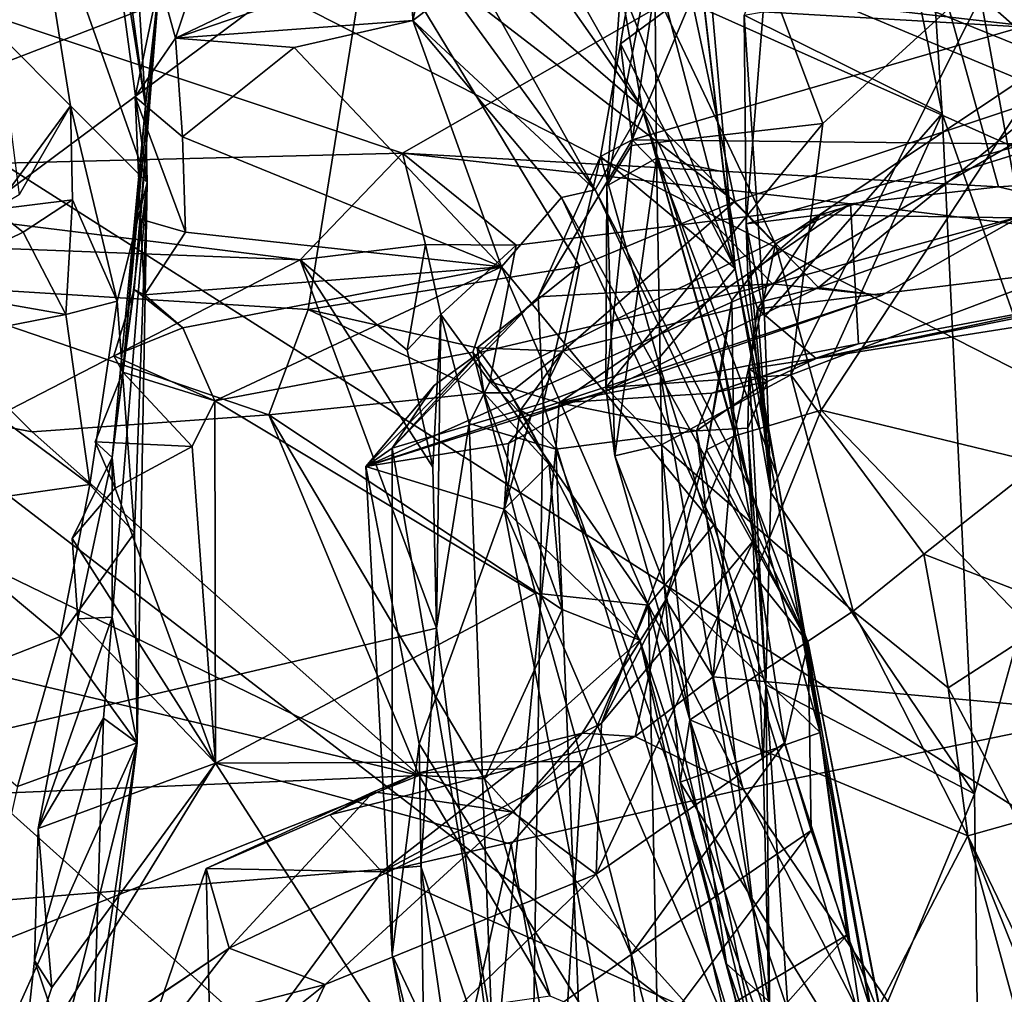
# Model space of a CAD drawing. Units: metres. Extents: x 24.46 to 33.59, y -3.87 to 4.13.
# Drawn here: x 32.36 to 32.81, y -0.75 to -0.3 of the extents above; entities that cross this region are included whole.
import ezdxf

# ---------------------------------------------------------------- set-up
doc = ezdxf.new("R2010")
doc.units = ezdxf.units.M

msp = doc.modelspace()

# ---------------------------------------------------------------- linework, layer by layer
at = {"layer": '1'}
for points in [[(32.38689, -2.90096, -1.5411), (29.78207, -1.72554, -1.55127), (31.21167, 0.35266, -1.56046)], [(33.30521, -2.1306, -1.54226), (32.38689, -2.90096, -1.5411), (31.21167, 0.35266, -1.56046)], [(31.21167, 0.35266, -1.56046), (33.3123, -1.86242, -1.5417), (33.30521, -2.1306, -1.54226)], [(31.21167, 0.35266, -1.56046), (33.29001, -1.24704, -1.54224), (33.30082, -1.52356, -1.54118)], [(31.21167, 0.35266, -1.56046), (33.30082, -1.52356, -1.54118), (33.3123, -1.86242, -1.5417)], [(31.21167, 0.35266, -1.56046), (33.26964, -0.95623, -1.54594), (33.29001, -1.24704, -1.54224)], [(31.21167, 0.35266, -1.56046), (33.23139, -0.11826, -1.54866), (33.25434, -0.55727, -1.54574)], [(31.21167, 0.35266, -1.56046), (33.25434, -0.55727, -1.54574), (33.25982, -0.6909, -1.54565)], [(31.21167, 0.35266, -1.56046), (33.25982, -0.6909, -1.54565), (33.26964, -0.95623, -1.54594)], [(32.76742, -0.11293, 0.81263), (32.84003, -0.50875, 0.72465), (32.8141, 0.1765, 0.71937)], [(32.62716, -0.37985, 4.21074), (32.64762, -0.08718, 4.16916), (32.66475, -0.18411, 4.21802)], [(32.62716, -0.37985, 4.21074), (32.65008, -0.36712, 4.067), (32.64762, -0.08718, 4.16916)], [(32.64762, -0.08718, 4.16916), (32.65008, -0.36712, 4.067), (32.68117, -0.37344, 3.95323)], [(32.66397, -0.16128, 3.99345), (32.64762, -0.08718, 4.16916), (32.68659, -0.41818, 3.85286)], [(32.64762, -0.08718, 4.16916), (32.68117, -0.37344, 3.95323), (32.68659, -0.41818, 3.85286)], [(32.7461, -0.16686, 0.83733), (32.78256, -0.34646, 0.80182), (32.76742, -0.11293, 0.81263)], [(32.76742, -0.11293, 0.81263), (32.78256, -0.34646, 0.80182), (32.84003, -0.50875, 0.72465)], [(32.68858, -0.19408, 5.74687), (32.83351, -0.32119, 5.76021), (32.76846, -0.15171, 5.72569)], [(32.76846, -0.15171, 5.72569), (32.83351, -0.32119, 5.76021), (32.91244, -0.212, 5.7033)], [(32.68659, -0.41818, 3.85286), (32.63642, -0.22669, 3.8006), (32.66397, -0.16128, 3.99345)], [(32.7461, -0.16686, 0.83733), (32.69074, -0.30074, 0.86822), (32.78256, -0.34646, 0.80182)], [(32.84821, -0.17525, 3.73149), (32.66848, -0.2882, 3.6902), (32.82137, -0.30579, 3.60126)], [(32.38798, -0.18482, 6.67987), (32.35949, -0.22288, 7.06699), (32.41404, -0.37841, 6.80731)], [(32.38798, -0.18482, 6.67987), (32.41404, -0.37841, 6.80731), (32.41328, -0.34289, 6.59084)], [(32.39693, -0.22458, 6.5756), (32.38798, -0.18482, 6.67987), (32.41328, -0.34289, 6.59084)], [(32.62716, -0.37985, 4.21074), (32.66475, -0.18411, 4.21802), (32.6385, -0.3612, 4.22283)], [(32.6385, -0.3612, 4.22283), (32.66475, -0.18411, 4.21802), (32.72731, -0.3511, 4.2661)], [(32.72731, -0.3511, 4.2661), (32.66475, -0.18411, 4.21802), (32.80803, -0.27716, 4.28589)], [(32.68858, -0.19408, 5.74687), (32.62458, -0.23659, 5.76003), (32.83351, -0.32119, 5.76021)], [(32.44299, -0.26388, 6.39148), (32.42723, -0.31154, 6.2568), (32.65963, -0.20034, 6.26661)], [(32.65963, -0.20034, 6.26661), (32.42723, -0.31154, 6.2568), (32.53615, -0.27411, 6.16207)], [(32.69958, -0.2992, 0.90446), (32.93077, -0.20986, 0.96243), (32.97764, -0.31555, 1.0522)], [(32.35949, -0.22288, 7.06699), (32.32037, -0.29126, 7.37943), (32.34517, -0.30948, 7.28893)], [(32.35949, -0.22288, 7.06699), (32.34517, -0.30948, 7.28893), (32.3786, -0.34281, 7.0146)], [(32.35949, -0.22288, 7.06699), (32.3786, -0.34281, 7.0146), (32.41404, -0.37841, 6.80731)], [(32.40792, -0.25539, 6.49455), (32.39693, -0.22458, 6.5756), (32.41328, -0.34289, 6.59084)], [(32.6367, -0.29517, 3.72999), (32.63642, -0.22669, 3.8006), (32.68659, -0.41818, 3.85286)], [(32.18408, -0.24792, 1.73646), (32.53249, -0.36478, 1.56269), (32.76695, -0.23038, 1.75528)], [(32.76695, -0.23038, 1.75528), (32.53249, -0.36478, 1.56269), (32.80857, -0.38046, 1.52988)], [(32.76695, -0.23038, 1.75528), (32.80857, -0.38046, 1.52988), (32.94103, -0.37156, 1.4998)], [(32.83978, -0.23568, 1.70116), (32.76695, -0.23038, 1.75528), (32.95349, -0.34159, 1.51945)], [(32.76695, -0.23038, 1.75528), (32.94103, -0.37156, 1.4998), (32.95349, -0.34159, 1.51945)], [(32.58772, -0.24514, 5.77911), (32.64351, -0.34387, 5.79865), (32.62458, -0.23659, 5.76003)], [(32.62458, -0.23659, 5.76003), (32.64351, -0.34387, 5.79865), (32.70534, -0.40703, 5.78711)], [(32.62458, -0.23659, 5.76003), (32.70534, -0.40703, 5.78711), (32.83351, -0.32119, 5.76021)], [(32.57124, -0.24086, 5.84509), (32.56061, -0.2721, 5.95884), (32.64351, -0.34387, 5.79865)], [(32.58772, -0.24514, 5.77911), (32.57124, -0.24086, 5.84509), (32.64351, -0.34387, 5.79865)], [(32.83512, -0.33752, 3.10862), (32.80414, -0.24822, 3.03659), (32.9261, -0.24241, 3.25597)], [(32.18408, -0.24792, 1.73646), (32.16241, -0.37399, 1.5496), (32.53249, -0.36478, 1.56269)], [(32.83512, -0.33752, 3.10862), (32.66035, -0.26428, 2.85231), (32.80414, -0.24822, 3.03659)], [(32.40792, -0.25539, 6.49455), (32.41328, -0.34289, 6.59084), (32.41989, -0.28444, 6.41122)], [(32.06194, -0.4331, 2.70525), (32.24235, -0.26506, 2.65741), (32.51765, -0.2573, 2.76706)], [(32.29209, -0.42504, 2.80389), (32.06194, -0.4331, 2.70525), (32.51765, -0.2573, 2.76706)], [(32.29209, -0.42504, 2.80389), (32.51765, -0.2573, 2.76706), (32.48877, -0.43727, 2.88836)], [(32.48877, -0.43727, 2.88836), (32.51765, -0.2573, 2.76706), (32.6145, -0.41713, 2.94388)], [(32.6145, -0.41713, 2.94388), (32.51765, -0.2573, 2.76706), (32.68645, -0.38722, 2.96041)], [(32.68645, -0.38722, 2.96041), (32.51765, -0.2573, 2.76706), (32.66035, -0.26428, 2.85231)], [(32.41989, -0.28444, 6.41122), (32.42723, -0.31154, 6.2568), (32.44299, -0.26388, 6.39148)], [(32.68645, -0.38722, 2.96041), (32.66035, -0.26428, 2.85231), (32.83512, -0.33752, 3.10862)], [(32.54425, -0.27156, 6.0834), (32.53615, -0.27411, 6.16207), (32.53729, -0.30327, 6.14345)], [(32.55485, -0.28991, 6.03619), (32.54425, -0.27156, 6.0834), (32.53729, -0.30327, 6.14345)], [(32.55485, -0.28991, 6.03619), (32.62173, -0.38178, 5.99379), (32.56061, -0.2721, 5.95884)], [(32.56061, -0.2721, 5.95884), (32.62173, -0.38178, 5.99379), (32.64351, -0.34387, 5.79865)], [(32.42723, -0.31154, 6.2568), (32.53729, -0.30327, 6.14345), (32.53615, -0.27411, 6.16207)], [(32.71243, -0.46749, 4.2952), (32.72731, -0.3511, 4.2661), (32.80803, -0.27716, 4.28589)], [(32.71243, -0.46749, 4.2952), (32.80803, -0.27716, 4.28589), (33.03241, -0.34693, 4.39394)], [(33.03241, -0.34693, 4.39394), (32.80803, -0.27716, 4.28589), (33.03865, -0.30256, 4.3925)], [(32.4028, -0.46627, 6.50085), (32.40802, -0.42801, 6.4405), (32.41989, -0.28444, 6.41122)], [(32.41328, -0.34289, 6.59084), (32.4028, -0.46627, 6.50085), (32.41989, -0.28444, 6.41122)], [(32.40802, -0.42801, 6.4405), (32.41097, -0.3953, 6.39666), (32.41989, -0.28444, 6.41122)], [(32.41097, -0.3953, 6.39666), (32.40854, -0.3387, 6.28843), (32.41989, -0.28444, 6.41122)], [(32.40854, -0.3387, 6.28843), (32.42723, -0.31154, 6.2568), (32.41989, -0.28444, 6.41122)], [(32.55485, -0.28991, 6.03619), (32.53729, -0.30327, 6.14345), (32.62173, -0.38178, 5.99379)], [(32.6367, -0.29517, 3.72999), (32.6335, -0.31411, 3.69172), (32.66848, -0.2882, 3.6902)], [(32.66848, -0.2882, 3.6902), (32.6335, -0.31411, 3.69172), (32.63888, -0.35858, 3.60445)], [(32.63888, -0.35858, 3.60445), (32.82137, -0.30579, 3.60126), (32.66848, -0.2882, 3.6902)], [(32.6335, -0.31411, 3.69172), (32.6367, -0.29517, 3.72999), (32.68659, -0.41818, 3.85286)], [(32.69173, -0.39756, 0.99252), (32.69074, -0.30074, 0.86822), (32.69958, -0.2992, 0.90446)], [(32.69074, -0.30074, 0.86822), (32.69173, -0.39756, 0.99252), (32.70013, -0.44071, 0.86049)], [(32.69074, -0.30074, 0.86822), (32.70013, -0.44071, 0.86049), (32.78256, -0.34646, 0.80182)], [(32.69173, -0.39756, 0.99252), (32.69958, -0.2992, 0.90446), (32.97764, -0.31555, 1.0522)], [(32.42723, -0.31154, 6.2568), (32.48216, -0.31581, 6.18737), (32.53729, -0.30327, 6.14345)], [(32.53729, -0.30327, 6.14345), (32.48216, -0.31581, 6.18737), (32.5783, -0.41748, 6.30195)], [(32.53729, -0.30327, 6.14345), (32.60609, -0.3854, 6.19245), (32.62173, -0.38178, 5.99379)], [(32.53729, -0.30327, 6.14345), (32.5783, -0.41748, 6.30195), (32.60609, -0.3854, 6.19245)], [(32.34517, -0.30948, 7.28893), (32.35475, -0.38416, 7.12748), (32.3786, -0.34281, 7.0146)], [(32.82137, -0.30579, 3.60126), (32.63888, -0.35858, 3.60445), (32.81537, -0.36039, 3.50243)], [(32.42723, -0.31154, 6.2568), (32.40854, -0.3387, 6.28843), (32.43046, -0.35725, 6.26752)], [(32.42723, -0.31154, 6.2568), (32.43046, -0.35725, 6.26752), (32.48216, -0.31581, 6.18737)], [(32.62418, -0.36634, 3.64148), (32.63888, -0.35858, 3.60445), (32.6335, -0.31411, 3.69172)], [(32.62418, -0.36634, 3.64148), (32.6335, -0.31411, 3.69172), (32.68659, -0.41818, 3.85286)], [(32.48216, -0.31581, 6.18737), (32.43046, -0.35725, 6.26752), (32.5783, -0.41748, 6.30195)], [(32.72601, -0.39338, 1.01513), (32.69173, -0.39756, 0.99252), (32.97764, -0.31555, 1.0522)], [(32.72601, -0.39338, 1.01513), (32.97764, -0.31555, 1.0522), (33.01619, -0.39777, 1.18711)], [(32.83351, -0.32119, 5.76021), (32.70534, -0.40703, 5.78711), (32.72639, -0.48383, 5.78564)], [(32.72639, -0.48383, 5.78564), (32.8734, -0.51939, 5.76037), (32.83351, -0.32119, 5.76021)], [(32.72521, -0.42703, 3.096), (32.68645, -0.38722, 2.96041), (32.83512, -0.33752, 3.10862)], [(32.81916, -0.39405, 3.36524), (32.72521, -0.42703, 3.096), (32.83512, -0.33752, 3.10862)], [(32.43046, -0.35725, 6.26752), (32.40854, -0.3387, 6.28843), (32.43186, -0.40146, 6.35723)], [(32.40854, -0.3387, 6.28843), (32.41097, -0.3953, 6.39666), (32.43186, -0.40146, 6.35723)], [(32.35475, -0.38416, 7.12748), (32.34321, -0.39087, 6.99014), (32.3786, -0.34281, 7.0146)], [(32.3786, -0.34281, 7.0146), (32.34321, -0.39087, 6.99014), (32.37954, -0.38635, 6.97095)], [(32.3786, -0.34281, 7.0146), (32.40018, -0.43344, 6.92524), (32.41404, -0.37841, 6.80731)], [(32.40018, -0.43344, 6.92524), (32.3786, -0.34281, 7.0146), (32.37954, -0.38635, 6.97095)], [(32.39785, -0.50592, 6.55777), (32.4028, -0.46627, 6.50085), (32.41328, -0.34289, 6.59084)], [(32.41404, -0.37841, 6.80731), (32.39785, -0.50592, 6.55777), (32.41328, -0.34289, 6.59084)], [(32.64351, -0.34387, 5.79865), (32.62173, -0.38178, 5.99379), (32.69305, -0.51909, 6.00391)], [(32.64351, -0.34387, 5.79865), (32.68096, -0.46083, 5.84556), (32.68508, -0.43315, 5.80465)], [(32.68096, -0.46083, 5.84556), (32.64351, -0.34387, 5.79865), (32.69305, -0.51909, 6.00391)], [(32.64351, -0.34387, 5.79865), (32.68508, -0.43315, 5.80465), (32.70534, -0.40703, 5.78711)], [(32.70013, -0.44071, 0.86049), (32.70313, -0.52205, 0.86569), (32.78256, -0.34646, 0.80182)], [(32.70313, -0.52205, 0.86569), (32.79747, -0.66172, 0.80337), (32.78256, -0.34646, 0.80182)], [(32.78256, -0.34646, 0.80182), (32.79747, -0.66172, 0.80337), (32.84003, -0.50875, 0.72465)], [(32.62669, -0.47339, 4.25134), (32.6385, -0.3612, 4.22283), (32.72731, -0.3511, 4.2661)], [(32.62669, -0.47339, 4.25134), (32.72731, -0.3511, 4.2661), (32.71243, -0.46749, 4.2952)], [(32.7741, -0.55062, 4.33345), (32.71243, -0.46749, 4.2952), (33.03241, -0.34693, 4.39394)], [(32.7741, -0.55062, 4.33345), (33.03241, -0.34693, 4.39394), (32.84098, -0.57657, 4.37243)], [(32.43046, -0.35725, 6.26752), (32.43186, -0.40146, 6.35723), (32.5783, -0.41748, 6.30195)], [(32.62418, -0.36634, 3.64148), (32.59538, -0.43139, 3.49627), (32.63888, -0.35858, 3.60445)], [(32.63888, -0.35858, 3.60445), (32.59538, -0.43139, 3.49627), (32.70394, -0.42536, 3.41629)], [(32.63888, -0.35858, 3.60445), (32.70394, -0.42536, 3.41629), (32.81537, -0.36039, 3.50243)], [(32.81537, -0.36039, 3.50243), (32.70394, -0.42536, 3.41629), (32.81916, -0.39405, 3.36524)], [(32.16241, -0.37399, 1.5496), (32.48501, -0.41421, 1.52836), (32.53249, -0.36478, 1.56269)], [(32.53249, -0.36478, 1.56269), (32.48501, -0.41421, 1.52836), (32.54317, -0.40716, 1.53095)], [(32.53249, -0.36478, 1.56269), (32.54317, -0.40716, 1.53095), (32.58519, -0.40746, 1.51546)], [(32.53249, -0.36478, 1.56269), (32.58519, -0.40746, 1.51546), (32.73999, -0.3882, 1.53083)], [(32.80857, -0.38046, 1.52988), (32.53249, -0.36478, 1.56269), (32.73999, -0.3882, 1.53083)], [(32.62669, -0.47339, 4.25134), (32.62716, -0.37985, 4.21074), (32.6385, -0.3612, 4.22283)], [(32.59757, -0.48072, 3.52534), (32.59538, -0.43139, 3.49627), (32.62418, -0.36634, 3.64148)], [(32.59757, -0.48072, 3.52534), (32.62418, -0.36634, 3.64148), (32.65072, -0.46047, 3.66749)], [(32.62418, -0.36634, 3.64148), (32.68659, -0.41818, 3.85286), (32.65072, -0.46047, 3.66749)], [(32.62716, -0.37985, 4.21074), (32.63081, -0.50512, 4.21136), (32.65008, -0.36712, 4.067)], [(32.63081, -0.50512, 4.21136), (32.65372, -0.5644, 4.08214), (32.65008, -0.36712, 4.067)], [(32.65008, -0.36712, 4.067), (32.65372, -0.5644, 4.08214), (32.72596, -0.63331, 3.86195)], [(32.65008, -0.36712, 4.067), (32.72596, -0.63331, 3.86195), (32.70596, -0.51391, 3.86328)], [(32.68117, -0.37344, 3.95323), (32.65008, -0.36712, 4.067), (32.70596, -0.51391, 3.86328)], [(32.16241, -0.37399, 1.5496), (31.99135, -0.39542, 1.53673), (32.48501, -0.41421, 1.52836)], [(32.68659, -0.41818, 3.85286), (32.68117, -0.37344, 3.95323), (32.70596, -0.51391, 3.86328)], [(32.94103, -0.37156, 1.4998), (32.80857, -0.38046, 1.52988), (32.95101, -0.41412, 1.3944)], [(32.39787, -0.5798, 6.66377), (32.39785, -0.50592, 6.55777), (32.41404, -0.37841, 6.80731)], [(32.40949, -0.63818, 6.94156), (32.39787, -0.5798, 6.66377), (32.41404, -0.37841, 6.80731)], [(32.41404, -0.37841, 6.80731), (32.40018, -0.43344, 6.92524), (32.40827, -0.5407, 6.92732)], [(32.40827, -0.5407, 6.92732), (32.40949, -0.63818, 6.94156), (32.41404, -0.37841, 6.80731)], [(32.62173, -0.38178, 5.99379), (32.60609, -0.3854, 6.19245), (32.72045, -0.59171, 6.17338)], [(32.69305, -0.51909, 6.00391), (32.62173, -0.38178, 5.99379), (32.72045, -0.59171, 6.17338)], [(32.62716, -0.37985, 4.21074), (32.62669, -0.47339, 4.25134), (32.63081, -0.50512, 4.21136)], [(32.80857, -0.38046, 1.52988), (32.73999, -0.3882, 1.53083), (32.95101, -0.41412, 1.3944)], [(32.34321, -0.39087, 6.99014), (32.35662, -0.40134, 6.97614), (32.37954, -0.38635, 6.97095)], [(32.35662, -0.40134, 6.97614), (32.3764, -0.43956, 6.95335), (32.37954, -0.38635, 6.97095)], [(32.3764, -0.43956, 6.95335), (32.40018, -0.43344, 6.92524), (32.37954, -0.38635, 6.97095)], [(32.60609, -0.3854, 6.19245), (32.5783, -0.41748, 6.30195), (32.67678, -0.53712, 6.33253)], [(32.60609, -0.3854, 6.19245), (32.67678, -0.53712, 6.33253), (32.72045, -0.59171, 6.17338)], [(32.60669, -0.4565, 3.00987), (32.6145, -0.41713, 2.94388), (32.68645, -0.38722, 2.96041)], [(32.60669, -0.4565, 3.00987), (32.68645, -0.38722, 2.96041), (32.72521, -0.42703, 3.096)], [(32.34321, -0.39087, 6.99014), (32.30412, -0.42686, 6.96903), (32.35662, -0.40134, 6.97614)], [(32.57295, -0.4707, 1.35809), (32.60503, -0.48055, 1.29046), (32.73999, -0.3882, 1.53083)], [(32.58519, -0.40746, 1.51546), (32.57295, -0.4707, 1.35809), (32.73999, -0.3882, 1.53083)], [(32.60503, -0.48055, 1.29046), (32.74381, -0.45321, 1.30195), (32.73999, -0.3882, 1.53083)], [(32.73999, -0.3882, 1.53083), (32.74381, -0.45321, 1.30195), (32.95101, -0.41412, 1.3944)], [(31.99135, -0.39542, 1.53673), (31.82761, -0.75355, 1.52611), (32.48501, -0.41421, 1.52836)], [(32.40802, -0.42801, 6.4405), (32.41284, -0.4304, 6.39988), (32.41097, -0.3953, 6.39666)], [(32.43186, -0.40146, 6.35723), (32.41097, -0.3953, 6.39666), (32.41284, -0.4304, 6.39988)], [(32.72601, -0.39338, 1.01513), (32.69247, -0.42212, 0.99351), (32.69173, -0.39756, 0.99252)], [(32.69691, -0.43687, 1.05135), (32.69247, -0.42212, 0.99351), (32.72601, -0.39338, 1.01513)], [(32.69691, -0.43687, 1.05135), (32.72601, -0.39338, 1.01513), (33.01619, -0.39777, 1.18711)], [(32.70394, -0.42536, 3.41629), (32.75438, -0.43068, 3.28949), (32.81916, -0.39405, 3.36524)], [(32.75438, -0.43068, 3.28949), (32.72521, -0.42703, 3.096), (32.81916, -0.39405, 3.36524)], [(32.35662, -0.40134, 6.97614), (32.30412, -0.42686, 6.96903), (32.3764, -0.43956, 6.95335)], [(32.43186, -0.40146, 6.35723), (32.41284, -0.4304, 6.39988), (32.5783, -0.41748, 6.30195)], [(32.69173, -0.39756, 0.99252), (32.69247, -0.42212, 0.99351), (32.70313, -0.52205, 0.86569)], [(32.70013, -0.44071, 0.86049), (32.69173, -0.39756, 0.99252), (32.70313, -0.52205, 0.86569)], [(32.72416, -0.45996, 1.16344), (32.69691, -0.43687, 1.05135), (33.01619, -0.39777, 1.18711)], [(32.72416, -0.45996, 1.16344), (33.01619, -0.39777, 1.18711), (32.98823, -0.41827, 1.30767)], [(32.54317, -0.40716, 1.53095), (32.48501, -0.41421, 1.52836), (32.53459, -0.45615, 1.51671)], [(32.53459, -0.45615, 1.51671), (32.55019, -0.43954, 1.47619), (32.54317, -0.40716, 1.53095)], [(32.54317, -0.40716, 1.53095), (32.55019, -0.43954, 1.47619), (32.58519, -0.40746, 1.51546)], [(32.58519, -0.40746, 1.51546), (32.55019, -0.43954, 1.47619), (32.57295, -0.4707, 1.35809)], [(32.68508, -0.43315, 5.80465), (32.68602, -0.49597, 5.80089), (32.70534, -0.40703, 5.78711)], [(32.70534, -0.40703, 5.78711), (32.68602, -0.49597, 5.80089), (32.72639, -0.48383, 5.78564)], [(31.82761, -0.75355, 1.52611), (32.54817, -0.58502, 1.5226), (32.48501, -0.41421, 1.52836)], [(32.48501, -0.41421, 1.52836), (32.54817, -0.58502, 1.5226), (32.54651, -0.51035, 1.51487)], [(32.53459, -0.45615, 1.51671), (32.48501, -0.41421, 1.52836), (32.54651, -0.51035, 1.51487)], [(32.95101, -0.41412, 1.3944), (32.74381, -0.45321, 1.30195), (32.72416, -0.45996, 1.16344)], [(32.72416, -0.45996, 1.16344), (32.98823, -0.41827, 1.30767), (32.95101, -0.41412, 1.3944)], [(32.41284, -0.4304, 6.39988), (32.4307, -0.44567, 6.40257), (32.5783, -0.41748, 6.30195)], [(32.4307, -0.44567, 6.40257), (32.44553, -0.47955, 6.44792), (32.5783, -0.41748, 6.30195)], [(32.5783, -0.41748, 6.30195), (32.44553, -0.47955, 6.44792), (32.56504, -0.45699, 6.38625)], [(32.56702, -0.45503, 2.95214), (32.48877, -0.43727, 2.88836), (32.6145, -0.41713, 2.94388)], [(32.5783, -0.41748, 6.30195), (32.56504, -0.45699, 6.38625), (32.64641, -0.57425, 6.47586)], [(32.60669, -0.4565, 3.00987), (32.56702, -0.45503, 2.95214), (32.6145, -0.41713, 2.94388)], [(32.5783, -0.41748, 6.30195), (32.64641, -0.57425, 6.47586), (32.67678, -0.53712, 6.33253)], [(32.65072, -0.46047, 3.66749), (32.68659, -0.41818, 3.85286), (32.75807, -0.81047, 3.70674)], [(32.75807, -0.81047, 3.70674), (32.68659, -0.41818, 3.85286), (32.70596, -0.51391, 3.86328)], [(32.69247, -0.42212, 0.99351), (32.69691, -0.43687, 1.05135), (32.70313, -0.52205, 0.86569)], [(32.11619, -0.44751, 2.73468), (32.29209, -0.42504, 2.80389), (32.36083, -0.494, 2.79172)], [(32.36083, -0.494, 2.79172), (32.29209, -0.42504, 2.80389), (32.47049, -0.48603, 2.85184)], [(32.47049, -0.48603, 2.85184), (32.29209, -0.42504, 2.80389), (32.48877, -0.43727, 2.88836)], [(32.30412, -0.42686, 6.96903), (32.30141, -0.45429, 6.96788), (32.3764, -0.43956, 6.95335)], [(32.4028, -0.46627, 6.50085), (32.3986, -0.45876, 6.4496), (32.40802, -0.42801, 6.4405)], [(32.40802, -0.42801, 6.4405), (32.3986, -0.45876, 6.4496), (32.4307, -0.44567, 6.40257)], [(32.41284, -0.4304, 6.39988), (32.40802, -0.42801, 6.4405), (32.4307, -0.44567, 6.40257)], [(32.56818, -0.45719, 3.42768), (32.51544, -0.51005, 3.22111), (32.70394, -0.42536, 3.41629)], [(32.70394, -0.42536, 3.41629), (32.51544, -0.51005, 3.22111), (32.75438, -0.43068, 3.28949)], [(32.59538, -0.43139, 3.49627), (32.56818, -0.45719, 3.42768), (32.70394, -0.42536, 3.41629)], [(32.62639, -0.47507, 3.15005), (32.60669, -0.4565, 3.00987), (32.72521, -0.42703, 3.096)], [(32.75438, -0.43068, 3.28949), (32.62639, -0.47507, 3.15005), (32.72521, -0.42703, 3.096)], [(32.40018, -0.43344, 6.92524), (32.3764, -0.43956, 6.95335), (32.38756, -0.51841, 6.97899)], [(32.40827, -0.5407, 6.92732), (32.40018, -0.43344, 6.92524), (32.38756, -0.51841, 6.97899)], [(32.51544, -0.51005, 3.22111), (32.62639, -0.47507, 3.15005), (32.75438, -0.43068, 3.28949)], [(32.59538, -0.43139, 3.49627), (32.52759, -0.50148, 3.34832), (32.56818, -0.45719, 3.42768)], [(32.52759, -0.50148, 3.34832), (32.59538, -0.43139, 3.49627), (32.59757, -0.48072, 3.52534)], [(32.68096, -0.46083, 5.84556), (32.67337, -0.50227, 5.81972), (32.68508, -0.43315, 5.80465)], [(32.67337, -0.50227, 5.81972), (32.68602, -0.49597, 5.80089), (32.68508, -0.43315, 5.80465)], [(32.47049, -0.48603, 2.85184), (32.48877, -0.43727, 2.88836), (32.57006, -0.47589, 2.96234)], [(32.57006, -0.47589, 2.96234), (32.48877, -0.43727, 2.88836), (32.56702, -0.45503, 2.95214)], [(32.69691, -0.43687, 1.05135), (32.69317, -0.46478, 1.10737), (32.70313, -0.52205, 0.86569)], [(32.69317, -0.46478, 1.10737), (32.69691, -0.43687, 1.05135), (32.72416, -0.45996, 1.16344)], [(32.30141, -0.45429, 6.96788), (32.38756, -0.51841, 6.97899), (32.3764, -0.43956, 6.95335)], [(32.54651, -0.51035, 1.51487), (32.55019, -0.43954, 1.47619), (32.53459, -0.45615, 1.51671)], [(32.55019, -0.43954, 1.47619), (32.54651, -0.51035, 1.51487), (32.54817, -0.58502, 1.5226)], [(32.55019, -0.43954, 1.47619), (32.54817, -0.58502, 1.5226), (32.56339, -0.49011, 1.34773)], [(32.55019, -0.43954, 1.47619), (32.56339, -0.49011, 1.34773), (32.57295, -0.4707, 1.35809)], [(32.3986, -0.45876, 6.4496), (32.44553, -0.47955, 6.44792), (32.4307, -0.44567, 6.40257)], [(32.5401, -0.65328, 2.68874), (31.93485, -0.50946, 2.5976), (32.11619, -0.44751, 2.73468)], [(32.11619, -0.44751, 2.73468), (32.36083, -0.494, 2.79172), (32.5401, -0.65328, 2.68874)], [(32.30141, -0.45429, 6.96788), (32.30365, -0.5303, 6.995), (32.38756, -0.51841, 6.97899)], [(32.57006, -0.47589, 2.96234), (32.56702, -0.45503, 2.95214), (32.58216, -0.47586, 2.99813)], [(32.58216, -0.47586, 2.99813), (32.56702, -0.45503, 2.95214), (32.60669, -0.4565, 3.00987)], [(32.60503, -0.48055, 1.29046), (32.67576, -0.47601, 1.21472), (32.74381, -0.45321, 1.30195)], [(32.74381, -0.45321, 1.30195), (32.67576, -0.47601, 1.21472), (32.72416, -0.45996, 1.16344)], [(32.44553, -0.47955, 6.44792), (32.3986, -0.45876, 6.4496), (32.4028, -0.46627, 6.50085)], [(32.44553, -0.47955, 6.44792), (32.594, -0.5688, 6.52584), (32.56504, -0.45699, 6.38625)], [(32.54714, -0.47247, 3.38323), (32.51544, -0.51005, 3.22111), (32.56818, -0.45719, 3.42768)], [(32.52759, -0.50148, 3.34832), (32.54714, -0.47247, 3.38323), (32.56818, -0.45719, 3.42768)], [(32.56504, -0.45699, 6.38625), (32.594, -0.5688, 6.52584), (32.64641, -0.57425, 6.47586)], [(32.58715, -0.48383, 3.04295), (32.58216, -0.47586, 2.99813), (32.60669, -0.4565, 3.00987)], [(32.5919, -0.4869, 3.0912), (32.58715, -0.48383, 3.04295), (32.60669, -0.4565, 3.00987)], [(32.5919, -0.4869, 3.0912), (32.60669, -0.4565, 3.00987), (32.62639, -0.47507, 3.15005)], [(32.72919, -0.91494, 3.53919), (32.59757, -0.48072, 3.52534), (32.65072, -0.46047, 3.66749)], [(32.72919, -0.91494, 3.53919), (32.65072, -0.46047, 3.66749), (32.75807, -0.81047, 3.70674)], [(32.67337, -0.50227, 5.81972), (32.68096, -0.46083, 5.84556), (32.6952, -0.54415, 5.98786)], [(32.67576, -0.47601, 1.21472), (32.70159, -0.47068, 1.14916), (32.72416, -0.45996, 1.16344)], [(32.6952, -0.54415, 5.98786), (32.68096, -0.46083, 5.84556), (32.69305, -0.51909, 6.00391)], [(32.70159, -0.47068, 1.14916), (32.69317, -0.46478, 1.10737), (32.72416, -0.45996, 1.16344)], [(32.69247, -0.49229, 1.1388), (32.69317, -0.46478, 1.10737), (32.70159, -0.47068, 1.14916)], [(32.69317, -0.46478, 1.10737), (32.69247, -0.49229, 1.1388), (32.70089, -0.61116, 0.87255)], [(32.70313, -0.52205, 0.86569), (32.69317, -0.46478, 1.10737), (32.70089, -0.61116, 0.87255)], [(32.39785, -0.50592, 6.55777), (32.39007, -0.49854, 6.50527), (32.4028, -0.46627, 6.50085)], [(32.4028, -0.46627, 6.50085), (32.39007, -0.49854, 6.50527), (32.43498, -0.50081, 6.47764)], [(32.44553, -0.47955, 6.44792), (32.4028, -0.46627, 6.50085), (32.43498, -0.50081, 6.47764)], [(32.65245, -0.49994, 4.2627), (32.62669, -0.47339, 4.25134), (32.71243, -0.46749, 4.2952)], [(32.74127, -0.57708, 4.30143), (32.65245, -0.49994, 4.2627), (32.71243, -0.46749, 4.2952)], [(32.74127, -0.57708, 4.30143), (32.71243, -0.46749, 4.2952), (32.7741, -0.55062, 4.33345)], [(32.52759, -0.50148, 3.34832), (32.51544, -0.51005, 3.22111), (32.54714, -0.47247, 3.38323)], [(32.57295, -0.4707, 1.35809), (32.56339, -0.49011, 1.34773), (32.60348, -0.50197, 1.26028)], [(32.57295, -0.4707, 1.35809), (32.60348, -0.50197, 1.26028), (32.60503, -0.48055, 1.29046)], [(32.63081, -0.50512, 4.21136), (32.62669, -0.47339, 4.25134), (32.65245, -0.49994, 4.2627)], [(32.66873, -0.49343, 1.18635), (32.69247, -0.49229, 1.1388), (32.70159, -0.47068, 1.14916)], [(32.67576, -0.47601, 1.21472), (32.66873, -0.49343, 1.18635), (32.70159, -0.47068, 1.14916)], [(32.47049, -0.48603, 2.85184), (32.57006, -0.47589, 2.96234), (32.6064, -0.57634, 2.88803)], [(32.51544, -0.51005, 3.22111), (32.5816, -0.49935, 3.14457), (32.62639, -0.47507, 3.15005)], [(32.57006, -0.47589, 2.96234), (32.58216, -0.47586, 2.99813), (32.60047, -0.50913, 2.98596)], [(32.6064, -0.57634, 2.88803), (32.57006, -0.47589, 2.96234), (32.60047, -0.50913, 2.98596)], [(32.5816, -0.49935, 3.14457), (32.5919, -0.4869, 3.0912), (32.62639, -0.47507, 3.15005)], [(32.58216, -0.47586, 2.99813), (32.58715, -0.48383, 3.04295), (32.60047, -0.50913, 2.98596)], [(32.60503, -0.48055, 1.29046), (32.66873, -0.49343, 1.18635), (32.67576, -0.47601, 1.21472)], [(32.43498, -0.50081, 6.47764), (32.44575, -0.64754, 6.62701), (32.44553, -0.47955, 6.44792)], [(32.44553, -0.47955, 6.44792), (32.44575, -0.64754, 6.62701), (32.594, -0.5688, 6.52584)], [(32.59166, -0.87223, 3.31718), (32.52759, -0.50148, 3.34832), (32.59757, -0.48072, 3.52534)], [(32.72919, -0.91494, 3.53919), (32.59166, -0.87223, 3.31718), (32.59757, -0.48072, 3.52534)], [(32.60348, -0.50197, 1.26028), (32.66873, -0.49343, 1.18635), (32.60503, -0.48055, 1.29046)], [(32.5401, -0.65328, 2.68874), (32.36083, -0.494, 2.79172), (32.47049, -0.48603, 2.85184)], [(32.5401, -0.65328, 2.68874), (32.47049, -0.48603, 2.85184), (32.57048, -0.65482, 2.72182)], [(32.57048, -0.65482, 2.72182), (32.47049, -0.48603, 2.85184), (32.6064, -0.57634, 2.88803)], [(32.58715, -0.48383, 3.04295), (32.57955, -0.52987, 3.12462), (32.60047, -0.50913, 2.98596)], [(32.58715, -0.48383, 3.04295), (32.5919, -0.4869, 3.0912), (32.57955, -0.52987, 3.12462)], [(32.57955, -0.52987, 3.12462), (32.5919, -0.4869, 3.0912), (32.5816, -0.49935, 3.14457)], [(32.68602, -0.49597, 5.80089), (32.67643, -0.60757, 5.7702), (32.72639, -0.48383, 5.78564)], [(32.72639, -0.48383, 5.78564), (32.67643, -0.60757, 5.7702), (32.86169, -0.6244, 5.74677)], [(32.72639, -0.48383, 5.78564), (32.86169, -0.6244, 5.74677), (32.8734, -0.51939, 5.76037)], [(32.56339, -0.49011, 1.34773), (32.54817, -0.58502, 1.5226), (32.57471, -0.79508, 1.35718)], [(32.56339, -0.49011, 1.34773), (32.57471, -0.79508, 1.35718), (32.60348, -0.50197, 1.26028)], [(32.66873, -0.49343, 1.18635), (32.69964, -0.64706, 1.15496), (32.69247, -0.49229, 1.1388)], [(32.69247, -0.49229, 1.1388), (32.69964, -0.64706, 1.15496), (32.70089, -0.61116, 0.87255)], [(32.60348, -0.50197, 1.26028), (32.70283, -0.78089, 1.1598), (32.66873, -0.49343, 1.18635)], [(32.67337, -0.50227, 5.81972), (32.65447, -0.57179, 5.79777), (32.68602, -0.49597, 5.80089)], [(32.68602, -0.49597, 5.80089), (32.65447, -0.57179, 5.79777), (32.67643, -0.60757, 5.7702)], [(32.66873, -0.49343, 1.18635), (32.70283, -0.78089, 1.1598), (32.69964, -0.64706, 1.15496)], [(32.39007, -0.49854, 6.50527), (32.39785, -0.50592, 6.55777), (32.39935, -0.52012, 6.50735)], [(32.39007, -0.49854, 6.50527), (32.39935, -0.52012, 6.50735), (32.43498, -0.50081, 6.47764)], [(32.43498, -0.50081, 6.47764), (32.39935, -0.52012, 6.50735), (32.44575, -0.64754, 6.62701)], [(32.51544, -0.51005, 3.22111), (32.57955, -0.52987, 3.12462), (32.5816, -0.49935, 3.14457)], [(32.52772, -0.73639, 3.1877), (32.51544, -0.51005, 3.22111), (32.52759, -0.50148, 3.34832)], [(32.52772, -0.73639, 3.1877), (32.52759, -0.50148, 3.34832), (32.59166, -0.87223, 3.31718)], [(32.63081, -0.50512, 4.21136), (32.65245, -0.49994, 4.2627), (32.66558, -0.6274, 4.1975)], [(32.66558, -0.6274, 4.1975), (32.65245, -0.49994, 4.2627), (32.74127, -0.57708, 4.30143)], [(32.38196, -0.58062, 6.58636), (32.37941, -0.54343, 6.55885), (32.39785, -0.50592, 6.55777)], [(32.37941, -0.54343, 6.55885), (32.39935, -0.52012, 6.50735), (32.39785, -0.50592, 6.55777)], [(32.39787, -0.5798, 6.66377), (32.38196, -0.58062, 6.58636), (32.39785, -0.50592, 6.55777)], [(32.60348, -0.50197, 1.26028), (32.57471, -0.79508, 1.35718), (32.63155, -1.19031, 1.2577)], [(32.60348, -0.50197, 1.26028), (32.63155, -1.19031, 1.2577), (32.70283, -0.78089, 1.1598)], [(32.6246, -0.629, 5.82371), (32.65447, -0.57179, 5.79777), (32.67337, -0.50227, 5.81972)], [(32.6246, -0.629, 5.82371), (32.67337, -0.50227, 5.81972), (32.6952, -0.54415, 5.98786)], [(32.65372, -0.5644, 4.08214), (32.63081, -0.50512, 4.21136), (32.66558, -0.6274, 4.1975)], [(32.5401, -0.65328, 2.68874), (31.83187, -0.68325, 2.3639), (31.93485, -0.50946, 2.5976)], [(32.51544, -0.51005, 3.22111), (32.52772, -0.73639, 3.1877), (32.54016, -0.63853, 3.16705)], [(32.51544, -0.51005, 3.22111), (32.54016, -0.63853, 3.16705), (32.57955, -0.52987, 3.12462)], [(32.60047, -0.50913, 2.98596), (32.57955, -0.52987, 3.12462), (32.64237, -0.59058, 2.93397)], [(32.6064, -0.57634, 2.88803), (32.60047, -0.50913, 2.98596), (32.64237, -0.59058, 2.93397)], [(32.80154, -0.98096, 0.81106), (32.84003, -0.50875, 0.72465), (32.79747, -0.66172, 0.80337)], [(32.80154, -0.98096, 0.81106), (32.83528, -1.31929, 0.79186), (32.84003, -0.50875, 0.72465)], [(32.75807, -0.81047, 3.70674), (32.70596, -0.51391, 3.86328), (32.72596, -0.63331, 3.86195)], [(32.38756, -0.51841, 6.97899), (32.30365, -0.5303, 6.995), (32.37372, -0.58886, 7.03005)], [(32.38756, -0.51841, 6.97899), (32.37372, -0.58886, 7.03005), (32.40827, -0.5407, 6.92732)], [(32.39935, -0.52012, 6.50735), (32.37941, -0.54343, 6.55885), (32.44575, -0.64754, 6.62701)], [(32.6952, -0.54415, 5.98786), (32.69305, -0.51909, 6.00391), (32.72045, -0.59171, 6.17338)], [(32.70313, -0.52205, 0.86569), (32.70089, -0.61116, 0.87255), (32.79747, -0.66172, 0.80337)], [(32.30365, -0.5303, 6.995), (32.30376, -0.61634, 7.07704), (32.37372, -0.58886, 7.03005)], [(32.54016, -0.63853, 3.16705), (32.62713, -0.77926, 3.07742), (32.57955, -0.52987, 3.12462)], [(32.57955, -0.52987, 3.12462), (32.62713, -0.77926, 3.07742), (32.68274, -0.76934, 2.97084)], [(32.64237, -0.59058, 2.93397), (32.57955, -0.52987, 3.12462), (32.68274, -0.76934, 2.97084)], [(32.67678, -0.53712, 6.33253), (32.64641, -0.57425, 6.47586), (32.75965, -0.79341, 6.41885)], [(32.72045, -0.59171, 6.17338), (32.67678, -0.53712, 6.33253), (32.75965, -0.79341, 6.41885)], [(32.37372, -0.58886, 7.03005), (32.40949, -0.63818, 6.94156), (32.40827, -0.5407, 6.92732)], [(32.38196, -0.58062, 6.58636), (32.44575, -0.64754, 6.62701), (32.37941, -0.54343, 6.55885)], [(32.62226, -0.69897, 5.94142), (32.6246, -0.629, 5.82371), (32.6952, -0.54415, 5.98786)], [(32.70956, -0.63803, 6.09707), (32.62226, -0.69897, 5.94142), (32.6952, -0.54415, 5.98786)], [(32.6952, -0.54415, 5.98786), (32.72045, -0.59171, 6.17338), (32.70956, -0.63803, 6.09707)], [(32.74127, -0.57708, 4.30143), (32.7741, -0.55062, 4.33345), (32.78539, -0.61254, 4.35038)], [(32.78539, -0.61254, 4.35038), (32.7741, -0.55062, 4.33345), (32.84098, -0.57657, 4.37243)], [(32.65372, -0.5644, 4.08214), (32.66109, -0.65632, 4.10613), (32.72596, -0.63331, 3.86195)], [(32.65372, -0.5644, 4.08214), (32.66558, -0.6274, 4.1975), (32.66109, -0.65632, 4.10613)], [(32.594, -0.5688, 6.52584), (32.44575, -0.64754, 6.62701), (32.61565, -0.64671, 6.59091)], [(32.64641, -0.57425, 6.47586), (32.594, -0.5688, 6.52584), (32.61565, -0.64671, 6.59091)], [(32.6246, -0.629, 5.82371), (32.61565, -0.63364, 5.78828), (32.65447, -0.57179, 5.79777)], [(32.65447, -0.57179, 5.79777), (32.61565, -0.63364, 5.78828), (32.6402, -0.63511, 5.76795)], [(32.64641, -0.57425, 6.47586), (32.61565, -0.64671, 6.59091), (32.6509, -0.7848, 6.66036)], [(32.65447, -0.57179, 5.79777), (32.6402, -0.63511, 5.76795), (32.67643, -0.60757, 5.7702)], [(32.64641, -0.57425, 6.47586), (32.6509, -0.7848, 6.66036), (32.73643, -0.95129, 6.61558)], [(32.75965, -0.79341, 6.41885), (32.64641, -0.57425, 6.47586), (32.73643, -0.95129, 6.61558)], [(32.57048, -0.65482, 2.72182), (32.6064, -0.57634, 2.88803), (32.64237, -0.59058, 2.93397)], [(32.66558, -0.6274, 4.1975), (32.74127, -0.57708, 4.30143), (32.7944, -0.68125, 4.32766)], [(32.74127, -0.57708, 4.30143), (32.78539, -0.61254, 4.35038), (32.7944, -0.68125, 4.32766)], [(32.8181, -0.67451, 4.41549), (32.78539, -0.61254, 4.35038), (32.84098, -0.57657, 4.37243)], [(32.36357, -0.6778, 6.67038), (32.38196, -0.58062, 6.58636), (32.39787, -0.5798, 6.66377)], [(32.39392, -0.62672, 6.70345), (32.36357, -0.6778, 6.67038), (32.39787, -0.5798, 6.66377)], [(32.38196, -0.58062, 6.58636), (32.36357, -0.6778, 6.67038), (32.44575, -0.64754, 6.62701)], [(32.39392, -0.62672, 6.70345), (32.39787, -0.5798, 6.66377), (32.40949, -0.63818, 6.94156)], [(32.54817, -0.58502, 1.5226), (31.82761, -0.75355, 1.52611), (32.54092, -0.6953, 1.5183)], [(32.57471, -0.79508, 1.35718), (32.54817, -0.58502, 1.5226), (32.54092, -0.6953, 1.5183)], [(32.37372, -0.58886, 7.03005), (32.30376, -0.61634, 7.07704), (32.35407, -0.65835, 7.09957)], [(32.35407, -0.65835, 7.09957), (32.40949, -0.63818, 6.94156), (32.37372, -0.58886, 7.03005)], [(32.57048, -0.65482, 2.72182), (32.64237, -0.59058, 2.93397), (32.69718, -0.79599, 2.74515)], [(32.64237, -0.59058, 2.93397), (32.68274, -0.76934, 2.97084), (32.72053, -0.82239, 2.78668)], [(32.69718, -0.79599, 2.74515), (32.64237, -0.59058, 2.93397), (32.72053, -0.82239, 2.78668)], [(32.72181, -0.67873, 6.15249), (32.70956, -0.63803, 6.09707), (32.72045, -0.59171, 6.17338)], [(32.72181, -0.67873, 6.15249), (32.72045, -0.59171, 6.17338), (32.73856, -0.72717, 6.2154)], [(32.72045, -0.59171, 6.17338), (32.75965, -0.79341, 6.41885), (32.75486, -0.76755, 6.27751)], [(32.73856, -0.72717, 6.2154), (32.72045, -0.59171, 6.17338), (32.75486, -0.76755, 6.27751)], [(32.6402, -0.63511, 5.76795), (32.69034, -0.65955, 5.74261), (32.67643, -0.60757, 5.7702)], [(32.67643, -0.60757, 5.7702), (32.69034, -0.65955, 5.74261), (32.86169, -0.6244, 5.74677)], [(32.70089, -0.61116, 0.87255), (32.69964, -0.64706, 1.15496), (32.70283, -0.78089, 1.1598)], [(32.70089, -0.61116, 0.87255), (32.70283, -0.78089, 1.1598), (32.71734, -0.85357, 0.86763)], [(32.71734, -0.85357, 0.86763), (32.79747, -0.66172, 0.80337), (32.70089, -0.61116, 0.87255)], [(32.7944, -0.68125, 4.32766), (32.78539, -0.61254, 4.35038), (32.8181, -0.67451, 4.41549)], [(32.69034, -0.65955, 5.74261), (32.80106, -0.82229, 5.67964), (32.86169, -0.6244, 5.74677)], [(32.86169, -0.6244, 5.74677), (32.80106, -0.82229, 5.67964), (32.95892, -0.71471, 5.68595)], [(32.3619, -0.73907, 6.73398), (32.36357, -0.6778, 6.67038), (32.39392, -0.62672, 6.70345)], [(32.38802, -0.81605, 6.85825), (32.3619, -0.73907, 6.73398), (32.39392, -0.62672, 6.70345)], [(32.38802, -0.81605, 6.85825), (32.39392, -0.62672, 6.70345), (32.40949, -0.63818, 6.94156)], [(32.61565, -0.63364, 5.78828), (32.6246, -0.629, 5.82371), (32.58356, -0.67021, 5.86348)], [(32.62226, -0.69897, 5.94142), (32.58356, -0.67021, 5.86348), (32.6246, -0.629, 5.82371)], [(32.66109, -0.65632, 4.10613), (32.66558, -0.6274, 4.1975), (32.68255, -0.74047, 4.09834)], [(32.68255, -0.74047, 4.09834), (32.66558, -0.6274, 4.1975), (32.70918, -0.84292, 4.14779)], [(32.70918, -0.84292, 4.14779), (32.66558, -0.6274, 4.1975), (32.72728, -0.81024, 4.22302)], [(32.72728, -0.81024, 4.22302), (32.66558, -0.6274, 4.1975), (32.7944, -0.68125, 4.32766)], [(32.58356, -0.67021, 5.86348), (32.53957, -0.6521, 5.75236), (32.61565, -0.63364, 5.78828)], [(32.53957, -0.6521, 5.75236), (32.5846, -0.64988, 5.75334), (32.61565, -0.63364, 5.78828)], [(32.61565, -0.63364, 5.78828), (32.5846, -0.64988, 5.75334), (32.6402, -0.63511, 5.76795)], [(32.72596, -0.63331, 3.86195), (32.66109, -0.65632, 4.10613), (32.74959, -0.79983, 3.86229)], [(32.72596, -0.63331, 3.86195), (32.74959, -0.79983, 3.86229), (32.75807, -0.81047, 3.70674)], [(32.30878, -0.8618, 7.27459), (32.30735, -1.05097, 7.19818), (32.40949, -0.63818, 6.94156)], [(32.40949, -0.63818, 6.94156), (32.30735, -1.05097, 7.19818), (32.36243, -0.95467, 7.00885)], [(32.35407, -0.65835, 7.09957), (32.30878, -0.8618, 7.27459), (32.40949, -0.63818, 6.94156)], [(32.40949, -0.63818, 6.94156), (32.36243, -0.95467, 7.00885), (32.37284, -0.94097, 6.93195)], [(32.40949, -0.63818, 6.94156), (32.37284, -0.94097, 6.93195), (32.38802, -0.81605, 6.85825)], [(32.5846, -0.64988, 5.75334), (32.52284, -0.69788, 5.703), (32.6402, -0.63511, 5.76795)], [(32.6402, -0.63511, 5.76795), (32.52284, -0.69788, 5.703), (32.69034, -0.65955, 5.74261)], [(32.52772, -0.73639, 3.1877), (32.54264, -0.79814, 3.14073), (32.54016, -0.63853, 3.16705)], [(32.54016, -0.63853, 3.16705), (32.54264, -0.79814, 3.14073), (32.62713, -0.77926, 3.07742)], [(32.70956, -0.63803, 6.09707), (32.63843, -0.73627, 6.01944), (32.62226, -0.69897, 5.94142)], [(32.63843, -0.73627, 6.01944), (32.70956, -0.63803, 6.09707), (32.72181, -0.67873, 6.15249)], [(32.36998, -0.75158, 6.70626), (32.35581, -0.79418, 6.74078), (32.44575, -0.64754, 6.62701)], [(32.44575, -0.64754, 6.62701), (32.35581, -0.79418, 6.74078), (32.55369, -0.81485, 6.74893)], [(32.36357, -0.6778, 6.67038), (32.36998, -0.75158, 6.70626), (32.44575, -0.64754, 6.62701)], [(32.44575, -0.64754, 6.62701), (32.58282, -0.68504, 6.64436), (32.61565, -0.64671, 6.59091)], [(32.44575, -0.64754, 6.62701), (32.55369, -0.81485, 6.74893), (32.58282, -0.68504, 6.64436)], [(32.58282, -0.68504, 6.64436), (32.60562, -0.81379, 6.72852), (32.61565, -0.64671, 6.59091)], [(32.61565, -0.64671, 6.59091), (32.60562, -0.81379, 6.72852), (32.6509, -0.7848, 6.66036)], [(32.49882, -0.67154, 5.72132), (32.52284, -0.69788, 5.703), (32.5846, -0.64988, 5.75334)], [(32.5846, -0.64988, 5.75334), (32.53957, -0.6521, 5.75236), (32.49882, -0.67154, 5.72132)], [(32.51894, -0.66085, 5.79486), (32.49882, -0.67154, 5.72132), (32.53957, -0.6521, 5.75236)], [(32.51894, -0.66085, 5.79486), (32.53957, -0.6521, 5.75236), (32.58356, -0.67021, 5.86348)], [(31.83187, -0.68325, 2.3639), (32.5401, -0.65328, 2.68874), (32.10213, -0.82703, 2.28069)], [(32.10213, -0.82703, 2.28069), (32.5401, -0.65328, 2.68874), (32.6009, -0.75552, 2.59314)], [(32.6009, -0.75552, 2.59314), (32.5401, -0.65328, 2.68874), (32.57048, -0.65482, 2.72182)], [(32.69718, -0.79599, 2.74515), (32.6009, -0.75552, 2.59314), (32.57048, -0.65482, 2.72182)], [(32.66109, -0.65632, 4.10613), (32.68255, -0.74047, 4.09834), (32.74959, -0.79983, 3.86229)], [(32.44138, -0.69638, 5.70575), (32.49882, -0.67154, 5.72132), (32.51894, -0.66085, 5.79486)], [(32.45206, -0.73332, 5.80981), (32.44138, -0.69638, 5.70575), (32.51894, -0.66085, 5.79486)], [(32.58356, -0.67021, 5.86348), (32.45206, -0.73332, 5.80981), (32.51894, -0.66085, 5.79486)], [(32.52284, -0.69788, 5.703), (32.80106, -0.82229, 5.67964), (32.69034, -0.65955, 5.74261)], [(32.79747, -0.66172, 0.80337), (32.71734, -0.85357, 0.86763), (32.80154, -0.98096, 0.81106)], [(32.49656, -0.75009, 5.91385), (32.45206, -0.73332, 5.80981), (32.58356, -0.67021, 5.86348)], [(32.62226, -0.69897, 5.94142), (32.49656, -0.75009, 5.91385), (32.58356, -0.67021, 5.86348)], [(32.44138, -0.69638, 5.70575), (32.52284, -0.69788, 5.703), (32.49882, -0.67154, 5.72132)], [(32.7944, -0.68125, 4.32766), (32.8181, -0.67451, 4.41549), (32.81786, -0.73004, 4.43047)], [(32.36357, -0.6778, 6.67038), (32.3619, -0.73907, 6.73398), (32.36998, -0.75158, 6.70626)], [(32.64216, -0.7851, 6.07311), (32.63843, -0.73627, 6.01944), (32.72181, -0.67873, 6.15249)], [(32.73856, -0.72717, 6.2154), (32.64216, -0.7851, 6.07311), (32.72181, -0.67873, 6.15249)], [(32.72728, -0.81024, 4.22302), (32.7944, -0.68125, 4.32766), (32.86356, -0.93331, 4.33619)], [(32.86356, -0.93331, 4.33619), (32.7944, -0.68125, 4.32766), (32.85535, -0.83235, 4.37237)], [(32.85535, -0.83235, 4.37237), (32.7944, -0.68125, 4.32766), (32.81786, -0.73004, 4.43047)], [(32.58282, -0.68504, 6.64436), (32.55369, -0.81485, 6.74893), (32.60562, -0.81379, 6.72852)], [(31.82761, -0.75355, 1.52611), (32.55951, -0.82367, 1.51762), (32.54092, -0.6953, 1.5183)], [(32.41051, -0.78695, 5.71977), (32.4439, -0.80514, 5.64975), (32.44138, -0.69638, 5.70575)], [(32.45206, -0.73332, 5.80981), (32.41051, -0.78695, 5.71977), (32.44138, -0.69638, 5.70575)], [(32.44138, -0.69638, 5.70575), (32.4439, -0.80514, 5.64975), (32.52284, -0.69788, 5.703)], [(32.4439, -0.80514, 5.64975), (32.80106, -0.82229, 5.67964), (32.52284, -0.69788, 5.703)], [(32.57471, -0.79508, 1.35718), (32.54092, -0.6953, 1.5183), (32.55951, -0.82367, 1.51762)], [(32.43603, -0.87836, 6.05533), (32.62226, -0.69897, 5.94142), (32.63843, -0.73627, 6.01944)], [(32.62226, -0.69897, 5.94142), (32.43603, -0.87836, 6.05533), (32.49656, -0.75009, 5.91385)], [(32.80106, -0.82229, 5.67964), (32.86646, -0.83989, 5.6742), (32.95892, -0.71471, 5.68595)], [(32.64303, -0.83501, 6.11719), (32.64216, -0.7851, 6.07311), (32.73856, -0.72717, 6.2154)], [(32.75486, -0.76755, 6.27751), (32.64303, -0.83501, 6.11719), (32.73856, -0.72717, 6.2154)], [(32.35532, -0.79824, 5.80389), (32.41051, -0.78695, 5.71977), (32.45206, -0.73332, 5.80981)], [(32.38428, -0.77909, 5.88426), (32.35532, -0.79824, 5.80389), (32.45206, -0.73332, 5.80981)], [(32.45206, -0.73332, 5.80981), (32.49656, -0.75009, 5.91385), (32.38428, -0.77909, 5.88426)], [(32.35581, -0.79418, 6.74078), (32.36998, -0.75158, 6.70626), (32.3619, -0.73907, 6.73398)], [(32.35581, -0.79418, 6.74078), (32.3619, -0.73907, 6.73398), (32.38802, -0.81605, 6.85825)], [(32.43603, -0.87836, 6.05533), (32.63843, -0.73627, 6.01944), (32.64216, -0.7851, 6.07311)], [(32.54264, -0.79814, 3.14073), (32.52772, -0.73639, 3.1877), (32.56879, -0.96591, 3.13445)], [(32.52772, -0.73639, 3.1877), (32.59166, -0.87223, 3.31718), (32.56879, -0.96591, 3.13445)], [(32.68255, -0.74047, 4.09834), (32.70918, -0.84292, 4.14779), (32.75779, -1.04208, 4.07581)], [(32.74959, -0.79983, 3.86229), (32.68255, -0.74047, 4.09834), (32.79515, -1.06723, 3.9129)], [(32.68255, -0.74047, 4.09834), (32.75779, -1.04208, 4.07581), (32.79515, -1.06723, 3.9129)], [(32.38428, -0.77909, 5.88426), (32.49656, -0.75009, 5.91385), (32.41006, -0.81935, 5.97081)], [(32.49656, -0.75009, 5.91385), (32.43603, -0.87836, 6.05533), (32.41006, -0.81935, 5.97081)], [(31.82761, -0.75355, 1.52611), (31.92837, -1.07788, 1.52229), (32.55951, -0.82367, 1.51762)]]:
    msp.add_3dface(points, dxfattribs=at)

doc.saveas('drawing.dxf')
